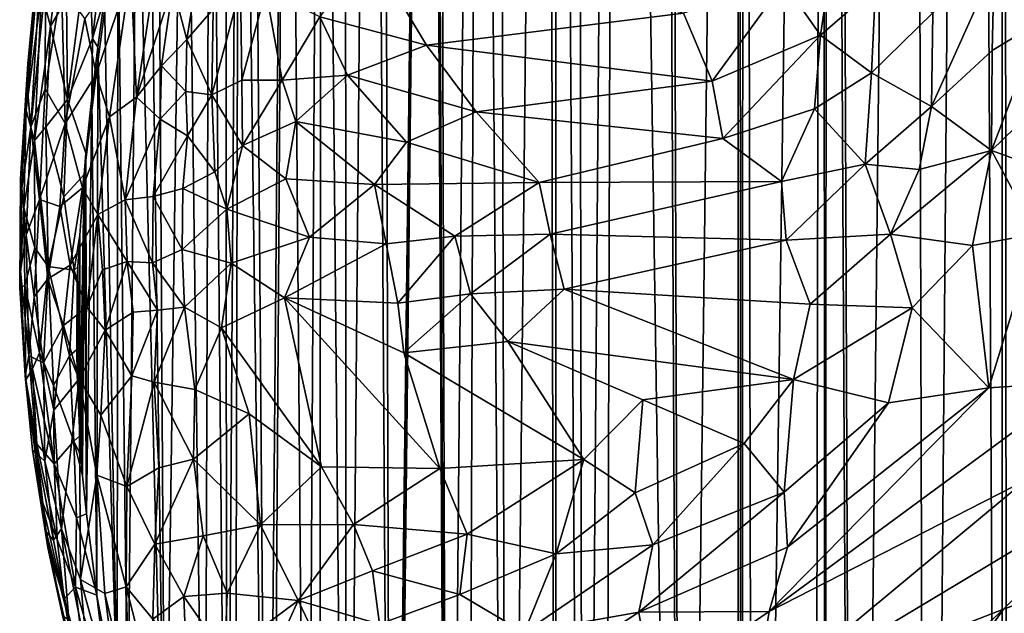
# Model space of a CAD drawing. Units: inches. Extents: x -3.5 to 3, y 0 to 15.
# Drawn here: x -2 to -1.7, y 3.6 to 3.8 of the extents above; entities that cross this region are included whole.
import ezdxf

# ---------------------------------------------------------------- set-up
doc = ezdxf.new("R2010")
doc.units = ezdxf.units.IN
doc.header["$MEASUREMENT"] = 0

msp = doc.modelspace()

# ---------------------------------------------------------------- linework, layer by layer
for points in [[(-1.63337, 4.79132, -0.2167), (-1.65784, 3.01296, -0.2167), (-1.65933, 4.73647, -0.2167)], [(-1.65933, 4.73647, -0.2167), (-1.65962, 3.01539, -0.2167), (-1.66835, 4.71656, -0.2167)], [(-1.65933, 4.73647, -0.2167), (-1.65784, 3.01296, -0.2167), (-1.65962, 3.01539, -0.2167)], [(-1.66835, 4.71656, -0.2167), (-1.68219, 3.04673, -0.2167), (-1.68679, 4.67523, -0.2167)], [(-1.66835, 4.71656, -0.2167), (-1.65962, 3.01539, -0.2167), (-1.68219, 3.04673, -0.2167)], [(-1.68679, 4.67523, -0.2167), (-1.70399, 3.07777, -0.2167), (-1.71008, 4.62122, -0.2167)], [(-1.68679, 4.67523, -0.2167), (-1.68219, 3.04673, -0.2167), (-1.70399, 3.07777, -0.2167)], [(-1.71008, 4.62122, -0.2167), (-1.70399, 3.07777, -0.2167), (-1.71213, 4.61639, -0.2167)], [(-1.71213, 4.61639, -0.2167), (-1.71275, 3.09032, -0.2167), (-1.71337, 4.61346, -0.2167)], [(-1.71213, 4.61639, -0.2167), (-1.70399, 3.07777, -0.2167), (-1.71275, 3.09032, -0.2167)], [(-1.71337, 4.61346, -0.2167), (-1.73434, 3.12236, -0.2167), (-1.73712, 4.55538, -0.2167)], [(-1.71337, 4.61346, -0.2167), (-1.71616, 3.09533, -0.2167), (-1.73434, 3.12236, -0.2167)], [(-1.71337, 4.61346, -0.2167), (-1.71275, 3.09032, -0.2167), (-1.71616, 3.09533, -0.2167)], [(-1.73712, 4.55538, -0.2167), (-1.73793, 3.12772, -0.2167), (-1.73866, 4.55156, -0.2167)], [(-1.73712, 4.55538, -0.2167), (-1.73434, 3.12236, -0.2167), (-1.73793, 3.12772, -0.2167)], [(-1.73866, 4.55156, -0.2167), (-1.75584, 3.15534, -0.2167), (-1.76026, 4.49525, -0.2167)], [(-1.73866, 4.55156, -0.2167), (-1.73902, 3.12939, -0.2167), (-1.75584, 3.15534, -0.2167)], [(-1.73866, 4.55156, -0.2167), (-1.73793, 3.12772, -0.2167), (-1.73902, 3.12939, -0.2167)], [(-1.76026, 4.49525, -0.2167), (-1.75584, 3.15534, -0.2167), (-1.76237, 4.48963, -0.2167)], [(-1.76237, 4.48963, -0.2167), (-1.75584, 3.15534, -0.2167), (-1.77537, 4.45391, -0.2167)], [(-1.77537, 4.45391, -0.2167), (-1.78538, 3.20228, -0.2167), (-1.78743, 4.41952, -0.2167)], [(-1.77537, 4.45391, -0.2167), (-1.77927, 3.19247, -0.2167), (-1.78538, 3.20228, -0.2167)], [(-1.77537, 4.45391, -0.2167), (-1.75584, 3.15534, -0.2167), (-1.77927, 3.19247, -0.2167)], [(-1.78743, 4.41952, -0.2167), (-1.78538, 3.20228, -0.2167), (-1.79367, 4.40134, -0.2167)], [(-1.79367, 4.40134, -0.2167), (-1.79377, 3.21656, -0.2167), (-1.7962, 4.39354, -0.2167)], [(-1.79367, 4.40134, -0.2167), (-1.78538, 3.20228, -0.2167), (-1.79377, 3.21656, -0.2167)], [(-1.7962, 4.39354, -0.2167), (-1.80842, 3.2419, -0.2167), (-1.81113, 4.34667, -0.2167)], [(-1.7962, 4.39354, -0.2167), (-1.79377, 3.21656, -0.2167), (-1.80842, 3.2419, -0.2167)], [(-1.81113, 4.34667, -0.2167), (-1.80842, 3.2419, -0.2167), (-1.81675, 4.32847, -0.2167)], [(-1.81675, 4.32847, -0.2167), (-1.82616, 3.27528, -0.2167), (-1.82934, 4.28469, -0.2167)], [(-1.81675, 4.32847, -0.2167), (-1.82026, 3.26401, -0.2167), (-1.82616, 3.27528, -0.2167)], [(-1.81675, 4.32847, -0.2167), (-1.80842, 3.2419, -0.2167), (-1.82026, 3.26401, -0.2167)], [(-1.82934, 4.28469, -0.2167), (-1.82616, 3.27528, -0.2167), (-1.83071, 4.2799, -0.2167)], [(-1.83071, 4.2799, -0.2167), (-1.82616, 3.27528, -0.2167), (-1.83164, 4.27629, -0.2167)], [(-1.83164, 4.27629, -0.2167), (-1.84322, 3.31033, -0.2167), (-1.84594, 4.21978, -0.2167)], [(-1.83164, 4.27629, -0.2167), (-1.84257, 3.30881, -0.2167), (-1.84322, 3.31033, -0.2167)], [(-1.83164, 4.27629, -0.2167), (-1.84231, 3.30827, -0.2167), (-1.84257, 3.30881, -0.2167)], [(-1.83164, 4.27629, -0.2167), (-1.82616, 3.27528, -0.2167), (-1.84231, 3.30827, -0.2167)], [(-1.84594, 4.21978, -0.2167), (-1.84322, 3.31033, -0.2167), (-1.84894, 4.20726, -0.2167)], [(-1.84894, 4.20726, -0.2167), (-1.8567, 3.34229, -0.2167), (-1.8572, 4.17252, -0.2167)], [(-1.84894, 4.20726, -0.2167), (-1.84322, 3.31033, -0.2167), (-1.8567, 3.34229, -0.2167)], [(-1.8572, 4.17252, -0.2167), (-1.8567, 3.34229, -0.2167), (-1.8642, 4.14162, -0.2167)], [(-1.8642, 4.14162, -0.2167), (-1.86856, 3.37295, -0.2167), (-1.87445, 4.09583, -0.2167)], [(-1.8642, 4.14162, -0.2167), (-1.86477, 3.36291, -0.2167), (-1.86856, 3.37295, -0.2167)], [(-1.8642, 4.14162, -0.2167), (-1.8567, 3.34229, -0.2167), (-1.86477, 3.36291, -0.2167)], [(-1.87445, 4.09583, -0.2167), (-1.8804, 3.40664, -0.2167), (-1.88537, 4.04436, -0.2167)], [(-1.87445, 4.09583, -0.2167), (-1.87905, 3.40269, -0.2167), (-1.8804, 3.40664, -0.2167)], [(-1.87445, 4.09583, -0.2167), (-1.86856, 3.37295, -0.2167), (-1.87905, 3.40269, -0.2167)], [(-1.88537, 4.04436, -0.2167), (-1.8804, 3.40664, -0.2167), (-1.88883, 4.02735, -0.2167)], [(-1.88883, 4.02735, -0.2167), (-1.89261, 3.44536, -0.2167), (-1.89306, 4.00496, -0.2167)], [(-1.88883, 4.02735, -0.2167), (-1.89027, 3.43778, -0.2167), (-1.89261, 3.44536, -0.2167)], [(-1.88883, 4.02735, -0.2167), (-1.8804, 3.40664, -0.2167), (-1.89027, 3.43778, -0.2167)], [(-1.89306, 4.00496, -0.2167), (-1.89261, 3.44536, -0.2167), (-1.8976, 3.97989, -0.2167)], [(-1.8976, 3.97989, -0.2167), (-1.8992, 3.46786, -0.2167), (-1.90536, 3.93489, -0.2167)], [(-1.8976, 3.97989, -0.2167), (-1.89261, 3.44536, -0.2167), (-1.8992, 3.46786, -0.2167)], [(-1.90536, 3.93489, -0.2167), (-1.91122, 3.5102, -0.2167), (-1.91343, 3.88763, -0.2167)], [(-1.90536, 3.93489, -0.2167), (-1.9112, 3.5101, -0.2167), (-1.91122, 3.5102, -0.2167)], [(-1.90536, 3.93489, -0.2167), (-1.91118, 3.51004, -0.2167), (-1.9112, 3.5101, -0.2167)], [(-1.90536, 3.93489, -0.2167), (-1.8992, 3.46786, -0.2167), (-1.91118, 3.51004, -0.2167)], [(-1.91343, 3.88763, -0.2167), (-1.91122, 3.5102, -0.2167), (-1.91618, 3.87075, -0.2167)], [(-1.91618, 3.87075, -0.2167), (-1.91122, 3.5102, -0.2167), (-1.91965, 3.84893, -0.2167)], [(-1.91965, 3.84893, -0.2167), (-1.92239, 3.55663, -0.2167), (-1.92541, 3.81179, -0.2167)], [(-1.91965, 3.84893, -0.2167), (-1.91122, 3.5102, -0.2167), (-1.92239, 3.55663, -0.2167)], [(-1.92703, 3.82125, -0.20344), (-1.93299, 3.77091, -0.20843), (-1.93423, 3.80112, -0.18163)], [(-1.92703, 3.82125, -0.20344), (-1.92541, 3.81179, -0.2167), (-1.92944, 3.78307, -0.2167), (-1.93299, 3.77091, -0.20843)], [(-1.94837, 3.7848, -0.0886), (-1.94059, 3.81638, -0.12669), (-1.94561, 3.77454, -0.12802)], [(-1.94059, 3.81638, -0.12669), (-1.94079, 3.7828, -0.15638), (-1.94561, 3.77454, -0.12802)], [(-1.92541, 3.81179, -0.2167), (-1.92556, 3.57182, -0.2167), (-1.92944, 3.78307, -0.2167)], [(-1.92541, 3.81179, -0.2167), (-1.92239, 3.55663, -0.2167), (-1.92556, 3.57182, -0.2167)], [(-1.94847, 3.79651, 0.00077), (-1.94815, 3.80825, -0.03264), (-1.95279, 3.7577, -0.014)], [(-1.94815, 3.80825, -0.03264), (-1.95251, 3.76322, -0.04334), (-1.95279, 3.7577, -0.014)], [(-1.94815, 3.80825, -0.03264), (-1.94988, 3.78517, -0.06161), (-1.95251, 3.76322, -0.04334)], [(-1.89864, 3.80879, 0.19188), (-1.9089, 3.78659, 0.18176), (-1.90467, 3.77054, 0.19128)], [(-1.89673, 3.77971, 0.19852), (-1.89864, 3.80879, 0.19188), (-1.90467, 3.77054, 0.19128)], [(-1.70882, 3.80778, 0.17573), (-1.72519, 3.78762, 0.17505), (-1.71417, 3.77192, 0.17201)], [(-1.69766, 3.78621, 0.17316), (-1.70882, 3.80778, 0.17573), (-1.71417, 3.77192, 0.17201)], [(-1.64607, 3.80769, 0.18587), (-1.66192, 3.79248, 0.17769), (-1.64777, 3.77621, 0.17645)], [(-1.93423, 3.80112, -0.18163), (-1.94052, 3.75256, -0.17926), (-1.94079, 3.7828, -0.15638)], [(-1.93423, 3.80112, -0.18163), (-1.93299, 3.77091, -0.20843), (-1.94052, 3.75256, -0.17926)], [(-1.85, 3.79807, 0.20225), (-1.86465, 3.77739, 0.20279), (-1.83259, 3.7689, 0.19547)], [(-1.75536, 3.77851, 0.17919), (-1.85, 3.79807, 0.20225), (-1.83259, 3.7689, 0.19547)], [(-1.94847, 3.79651, 0.00077), (-1.95279, 3.7577, -0.014), (-1.95161, 3.74423, 0.01969)], [(-1.94713, 3.78734, 0.02646), (-1.94847, 3.79651, 0.00077), (-1.95161, 3.74423, 0.01969)], [(-1.9198, 3.75326, 0.16772), (-1.91355, 3.79491, 0.16911), (-1.92152, 3.79134, 0.14951)], [(-1.9089, 3.78659, 0.18176), (-1.91355, 3.79491, 0.16911), (-1.9198, 3.75326, 0.16772)], [(-1.66192, 3.79248, 0.17769), (-1.68037, 3.77859, 0.1724), (-1.68078, 3.75044, 0.16634)], [(-1.66192, 3.79248, 0.17769), (-1.68078, 3.75044, 0.16634), (-1.66254, 3.76731, 0.17163)], [(-1.66192, 3.79248, 0.17769), (-1.66254, 3.76731, 0.17163), (-1.64777, 3.77621, 0.17645)], [(-1.9279, 3.74731, 0.14762), (-1.92152, 3.79134, 0.14951), (-1.93196, 3.76005, 0.12859)], [(-1.92152, 3.79134, 0.14951), (-1.92843, 3.7866, 0.12843), (-1.93196, 3.76005, 0.12859)], [(-1.9198, 3.75326, 0.16772), (-1.92152, 3.79134, 0.14951), (-1.9279, 3.74731, 0.14762)], [(-1.94728, 3.75575, 0.05076), (-1.94713, 3.78734, 0.02646), (-1.95161, 3.74423, 0.01969)], [(-1.94231, 3.78664, 0.06301), (-1.94713, 3.78734, 0.02646), (-1.94728, 3.75575, 0.05076)], [(-1.94231, 3.78664, 0.06301), (-1.94728, 3.75575, 0.05076), (-1.94127, 3.74533, 0.09302)], [(-1.94127, 3.74533, 0.09302), (-1.93531, 3.77687, 0.10605), (-1.94231, 3.78664, 0.06301)], [(-1.92843, 3.7866, 0.12843), (-1.93531, 3.77687, 0.10605), (-1.93196, 3.76005, 0.12859)], [(-1.91231, 3.7627, 0.18027), (-1.9089, 3.78659, 0.18176), (-1.9198, 3.75326, 0.16772)], [(-1.90467, 3.77054, 0.19128), (-1.9089, 3.78659, 0.18176), (-1.91231, 3.7627, 0.18027)], [(-1.88856, 3.78617, 0.20335), (-1.89714, 3.75393, 0.19654), (-1.88815, 3.75834, 0.20004)], [(-1.88856, 3.78617, 0.20335), (-1.89673, 3.77971, 0.19852), (-1.89714, 3.75393, 0.19654)], [(-1.8809, 3.78544, 0.20493), (-1.88856, 3.78617, 0.20335), (-1.88815, 3.75834, 0.20004)], [(-1.72519, 3.78762, 0.17505), (-1.75536, 3.77851, 0.17919), (-1.74677, 3.75808, 0.17493)], [(-1.72519, 3.78762, 0.17505), (-1.74677, 3.75808, 0.17493), (-1.71417, 3.77192, 0.17201)], [(-1.69766, 3.78621, 0.17316), (-1.71417, 3.77192, 0.17201), (-1.69878, 3.76054, 0.1692)], [(-1.68037, 3.77859, 0.1724), (-1.69766, 3.78621, 0.17316), (-1.69878, 3.76054, 0.1692)], [(-1.94988, 3.78517, -0.06161), (-1.94837, 3.7848, -0.0886), (-1.95301, 3.74933, -0.0643)], [(-1.95251, 3.76322, -0.04334), (-1.94988, 3.78517, -0.06161), (-1.95301, 3.74933, -0.0643)], [(-1.94837, 3.7848, -0.0886), (-1.95045, 3.74017, -0.1103), (-1.95301, 3.74933, -0.0643)], [(-1.94837, 3.7848, -0.0886), (-1.94561, 3.77454, -0.12802), (-1.95045, 3.74017, -0.1103)], [(-1.8809, 3.78544, 0.20493), (-1.88815, 3.75834, 0.20004), (-1.87598, 3.75836, 0.20054)], [(-1.86465, 3.77739, 0.20279), (-1.8809, 3.78544, 0.20493), (-1.87598, 3.75836, 0.20054)], [(-1.94561, 3.77454, -0.12802), (-1.94079, 3.7828, -0.15638), (-1.94052, 3.75256, -0.17926)], [(-1.93299, 3.77091, -0.20843), (-1.92944, 3.78307, -0.2167), (-1.93144, 3.76832, -0.2167)], [(-1.92944, 3.78307, -0.2167), (-1.92556, 3.57182, -0.2167), (-1.93144, 3.76832, -0.2167)], [(-1.89714, 3.75393, 0.19654), (-1.89673, 3.77971, 0.19852), (-1.90467, 3.77054, 0.19128)], [(-1.86465, 3.77739, 0.20279), (-1.87598, 3.75836, 0.20054), (-1.85637, 3.75989, 0.19838)], [(-1.83259, 3.7689, 0.19547), (-1.86465, 3.77739, 0.20279), (-1.85637, 3.75989, 0.19838)], [(-1.75536, 3.77851, 0.17919), (-1.83259, 3.7689, 0.19547), (-1.74677, 3.75808, 0.17493)], [(-1.68037, 3.77859, 0.1724), (-1.69878, 3.76054, 0.1692), (-1.68078, 3.75044, 0.16634)], [(-1.94561, 3.77454, -0.12802), (-1.94703, 3.74434, -0.1389), (-1.95045, 3.74017, -0.1103)], [(-1.94561, 3.77454, -0.12802), (-1.94052, 3.75256, -0.17926), (-1.94703, 3.74434, -0.1389)], [(-1.93196, 3.76005, 0.12859), (-1.93531, 3.77687, 0.10605), (-1.94127, 3.74533, 0.09302)], [(-1.64777, 3.77621, 0.17645), (-1.66254, 3.76731, 0.17163), (-1.66279, 3.7372, 0.16262)], [(-1.64777, 3.77621, 0.17645), (-1.66279, 3.7372, 0.16262), (-1.6414, 3.75794, 0.17153)], [(-1.71417, 3.77192, 0.17201), (-1.74677, 3.75808, 0.17493), (-1.74352, 3.74082, 0.17114)], [(-1.71417, 3.77192, 0.17201), (-1.74352, 3.74082, 0.17114), (-1.71591, 3.74971, 0.16856)], [(-1.69878, 3.76054, 0.1692), (-1.71417, 3.77192, 0.17201), (-1.71591, 3.74971, 0.16856)], [(-1.93299, 3.77091, -0.20843), (-1.93324, 3.7532, -0.2167), (-1.93498, 3.73639, -0.2167), (-1.94052, 3.75256, -0.17926)], [(-1.93299, 3.77091, -0.20843), (-1.93144, 3.76832, -0.2167), (-1.93324, 3.7532, -0.2167)], [(-1.93144, 3.76832, -0.2167), (-1.93173, 3.60355, -0.2167), (-1.93324, 3.7532, -0.2167)], [(-1.93144, 3.76832, -0.2167), (-1.93171, 3.60345, -0.2167), (-1.93173, 3.60355, -0.2167)], [(-1.93144, 3.76832, -0.2167), (-1.93168, 3.60328, -0.2167), (-1.93171, 3.60345, -0.2167)], [(-1.93144, 3.76832, -0.2167), (-1.92556, 3.57182, -0.2167), (-1.93168, 3.60328, -0.2167)], [(-1.90501, 3.75495, 0.19087), (-1.90467, 3.77054, 0.19128), (-1.91231, 3.7627, 0.18027)], [(-1.89714, 3.75393, 0.19654), (-1.90467, 3.77054, 0.19128), (-1.90501, 3.75495, 0.19087)], [(-1.85637, 3.75989, 0.19838), (-1.81769, 3.74886, 0.18857), (-1.83259, 3.7689, 0.19547)], [(-1.74677, 3.75808, 0.17493), (-1.83259, 3.7689, 0.19547), (-1.81769, 3.74886, 0.18857)], [(-1.66254, 3.76731, 0.17163), (-1.68078, 3.75044, 0.16634), (-1.66279, 3.7372, 0.16262)], [(-1.95279, 3.7577, -0.014), (-1.95251, 3.76322, -0.04334), (-1.95467, 3.72863, -0.03724)], [(-1.95251, 3.76322, -0.04334), (-1.95301, 3.74933, -0.0643), (-1.95467, 3.72863, -0.03724)], [(-1.91231, 3.7627, 0.18027), (-1.9198, 3.75326, 0.16772), (-1.91267, 3.74661, 0.18145)], [(-1.90501, 3.75495, 0.19087), (-1.91231, 3.7627, 0.18027), (-1.91267, 3.74661, 0.18145)], [(-1.93604, 3.72594, 0.12286), (-1.93196, 3.76005, 0.12859), (-1.94127, 3.74533, 0.09302)], [(-1.9279, 3.74731, 0.14762), (-1.93196, 3.76005, 0.12859), (-1.93604, 3.72594, 0.12286)], [(-1.87188, 3.74594, 0.19679), (-1.85637, 3.75989, 0.19838), (-1.87598, 3.75836, 0.20054)], [(-1.87188, 3.74594, 0.19679), (-1.8386, 3.7397, 0.19007), (-1.85637, 3.75989, 0.19838)], [(-1.81769, 3.74886, 0.18857), (-1.85637, 3.75989, 0.19838), (-1.8386, 3.7397, 0.19007)], [(-1.71591, 3.74971, 0.16856), (-1.70076, 3.73313, 0.16295), (-1.69878, 3.76054, 0.1692)], [(-1.69878, 3.76054, 0.1692), (-1.70076, 3.73313, 0.16295), (-1.68078, 3.75044, 0.16634)], [(-1.95279, 3.7577, -0.014), (-1.95467, 3.72863, -0.03724), (-1.95427, 3.72589, -0.01014)], [(-1.95161, 3.74423, 0.01969), (-1.95279, 3.7577, -0.014), (-1.95427, 3.72589, -0.01014)], [(-1.89714, 3.75393, 0.19654), (-1.88796, 3.7387, 0.19425), (-1.88815, 3.75834, 0.20004)], [(-1.87598, 3.75836, 0.20054), (-1.88815, 3.75834, 0.20004), (-1.88796, 3.7387, 0.19425)], [(-1.87598, 3.75836, 0.20054), (-1.88796, 3.7387, 0.19425), (-1.87188, 3.74594, 0.19679)], [(-1.81769, 3.74886, 0.18857), (-1.74352, 3.74082, 0.17114), (-1.74677, 3.75808, 0.17493)], [(-1.6414, 3.75794, 0.17153), (-1.66279, 3.7372, 0.16262), (-1.63376, 3.72662, 0.16009)], [(-1.94728, 3.75575, 0.05076), (-1.95161, 3.74423, 0.01969), (-1.94893, 3.7225, 0.05357)], [(-1.94127, 3.74533, 0.09302), (-1.94728, 3.75575, 0.05076), (-1.94893, 3.7225, 0.05357)], [(-1.90442, 3.74162, 0.1895), (-1.90501, 3.75495, 0.19087), (-1.91267, 3.74661, 0.18145)], [(-1.90501, 3.75495, 0.19087), (-1.90442, 3.74162, 0.1895), (-1.89714, 3.75393, 0.19654)], [(-1.89714, 3.75393, 0.19654), (-1.90442, 3.74162, 0.1895), (-1.89623, 3.73076, 0.18948)], [(-1.89714, 3.75393, 0.19654), (-1.89623, 3.73076, 0.18948), (-1.88796, 3.7387, 0.19425)], [(-1.94052, 3.75256, -0.17926), (-1.94165, 3.72322, -0.18665), (-1.94703, 3.74434, -0.1389)], [(-1.94052, 3.75256, -0.17926), (-1.93498, 3.73639, -0.2167), (-1.93553, 3.72994, -0.2167), (-1.94165, 3.72322, -0.18665)], [(-1.93324, 3.7532, -0.2167), (-1.93482, 3.62788, -0.2167), (-1.93498, 3.73639, -0.2167)], [(-1.93324, 3.7532, -0.2167), (-1.93173, 3.60355, -0.2167), (-1.93482, 3.62788, -0.2167)], [(-1.9198, 3.75326, 0.16772), (-1.9279, 3.74731, 0.14762), (-1.92323, 3.72233, 0.16288)], [(-1.91267, 3.74661, 0.18145), (-1.9198, 3.75326, 0.16772), (-1.92323, 3.72233, 0.16288)], [(-1.95301, 3.74933, -0.0643), (-1.95371, 3.71995, -0.07769), (-1.95467, 3.72863, -0.03724)], [(-1.95301, 3.74933, -0.0643), (-1.95045, 3.74017, -0.1103), (-1.95371, 3.71995, -0.07769)], [(-1.81769, 3.74886, 0.18857), (-1.8386, 3.7397, 0.19007), (-1.79875, 3.72756, 0.17884)], [(-1.79875, 3.72756, 0.17884), (-1.74352, 3.74082, 0.17114), (-1.81769, 3.74886, 0.18857)], [(-1.74352, 3.74082, 0.17114), (-1.72586, 3.72792, 0.16449), (-1.71591, 3.74971, 0.16856)], [(-1.70076, 3.73313, 0.16295), (-1.71591, 3.74971, 0.16856), (-1.72586, 3.72792, 0.16449)], [(-1.68078, 3.75044, 0.16634), (-1.70076, 3.73313, 0.16295), (-1.68448, 3.73149, 0.16106)], [(-1.66279, 3.7372, 0.16262), (-1.68078, 3.75044, 0.16634), (-1.68448, 3.73149, 0.16106)], [(-1.94127, 3.74533, 0.09302), (-1.94893, 3.7225, 0.05357), (-1.94285, 3.72032, 0.0918)], [(-1.93604, 3.72594, 0.12286), (-1.94127, 3.74533, 0.09302), (-1.94285, 3.72032, 0.0918)], [(-1.9279, 3.74731, 0.14762), (-1.93604, 3.72594, 0.12286), (-1.93138, 3.71797, 0.14088)], [(-1.92323, 3.72233, 0.16288), (-1.9279, 3.74731, 0.14762), (-1.93138, 3.71797, 0.14088)], [(-1.91267, 3.74661, 0.18145), (-1.92323, 3.72233, 0.16288), (-1.9148, 3.72339, 0.17518)], [(-1.90442, 3.74162, 0.1895), (-1.91267, 3.74661, 0.18145), (-1.9148, 3.72339, 0.17518)], [(-1.87188, 3.74594, 0.19679), (-1.88796, 3.7387, 0.19425), (-1.87487, 3.72864, 0.19025)], [(-1.87188, 3.74594, 0.19679), (-1.87487, 3.72864, 0.19025), (-1.84821, 3.72695, 0.18686)], [(-1.8386, 3.7397, 0.19007), (-1.87188, 3.74594, 0.19679), (-1.84821, 3.72695, 0.18686)], [(-1.95161, 3.74423, 0.01969), (-1.95427, 3.72589, -0.01014), (-1.95299, 3.71171, 0.01696)], [(-1.94893, 3.7225, 0.05357), (-1.95161, 3.74423, 0.01969), (-1.95299, 3.71171, 0.01696)], [(-1.95045, 3.74017, -0.1103), (-1.94703, 3.74434, -0.1389), (-1.94632, 3.70226, -0.16061)], [(-1.94703, 3.74434, -0.1389), (-1.94165, 3.72322, -0.18665), (-1.94632, 3.70226, -0.16061)], [(-1.95045, 3.74017, -0.1103), (-1.95039, 3.70788, -0.12151), (-1.95371, 3.71995, -0.07769)], [(-1.95045, 3.74017, -0.1103), (-1.94632, 3.70226, -0.16061), (-1.95039, 3.70788, -0.12151)], [(-1.9148, 3.72339, 0.17518), (-1.90591, 3.72572, 0.18327), (-1.90442, 3.74162, 0.1895)], [(-1.90442, 3.74162, 0.1895), (-1.90591, 3.72572, 0.18327), (-1.89623, 3.73076, 0.18948)], [(-1.88796, 3.7387, 0.19425), (-1.89623, 3.73076, 0.18948), (-1.8926, 3.71959, 0.18513)], [(-1.87487, 3.72864, 0.19025), (-1.88796, 3.7387, 0.19425), (-1.8926, 3.71959, 0.18513)], [(-1.84821, 3.72695, 0.18686), (-1.79875, 3.72756, 0.17884), (-1.8386, 3.7397, 0.19007)], [(-1.74352, 3.74082, 0.17114), (-1.79875, 3.72756, 0.17884), (-1.72586, 3.72792, 0.16449)], [(-1.93498, 3.73639, -0.2167), (-1.93482, 3.62788, -0.2167), (-1.93553, 3.72994, -0.2167)], [(-1.66279, 3.7372, 0.16262), (-1.68448, 3.73149, 0.16106), (-1.69307, 3.71201, 0.1547)], [(-1.66279, 3.7372, 0.16262), (-1.69307, 3.71201, 0.1547), (-1.66842, 3.70865, 0.15171)], [(-1.66279, 3.7372, 0.16262), (-1.66842, 3.70865, 0.15171), (-1.64929, 3.71215, 0.15297)], [(-1.64929, 3.71215, 0.15297), (-1.63376, 3.72662, 0.16009), (-1.66279, 3.7372, 0.16262)], [(-1.70076, 3.73313, 0.16295), (-1.72586, 3.72792, 0.16449), (-1.72446, 3.71026, 0.15819)], [(-1.70076, 3.73313, 0.16295), (-1.72446, 3.71026, 0.15819), (-1.69307, 3.71201, 0.1547)], [(-1.68448, 3.73149, 0.16106), (-1.70076, 3.73313, 0.16295), (-1.69307, 3.71201, 0.1547)], [(-1.94165, 3.72322, -0.18665), (-1.93553, 3.72994, -0.2167), (-1.93684, 3.71171, -0.2167), (-1.93853, 3.70124, -0.21166)], [(-1.93553, 3.72994, -0.2167), (-1.93683, 3.6514, -0.2167), (-1.93684, 3.71171, -0.2167)], [(-1.93553, 3.72994, -0.2167), (-1.93644, 3.64523, -0.2167), (-1.93683, 3.6514, -0.2167)], [(-1.93553, 3.72994, -0.2167), (-1.93605, 3.63934, -0.2167), (-1.93644, 3.64523, -0.2167)], [(-1.93553, 3.72994, -0.2167), (-1.93482, 3.62788, -0.2167), (-1.93605, 3.63934, -0.2167)], [(-1.90591, 3.72572, 0.18327), (-1.8926, 3.71959, 0.18513), (-1.89623, 3.73076, 0.18948)], [(-1.95427, 3.72589, -0.01014), (-1.95467, 3.72863, -0.03724), (-1.95491, 3.69597, -0.04047)], [(-1.95467, 3.72863, -0.03724), (-1.95371, 3.71995, -0.07769), (-1.95491, 3.69597, -0.04047)], [(-1.87487, 3.72864, 0.19025), (-1.8926, 3.71959, 0.18513), (-1.86775, 3.71117, 0.18074)], [(-1.84821, 3.72695, 0.18686), (-1.87487, 3.72864, 0.19025), (-1.86775, 3.71117, 0.18074)], [(-1.86775, 3.71117, 0.18074), (-1.84471, 3.70914, 0.17761), (-1.84821, 3.72695, 0.18686)], [(-1.79875, 3.72756, 0.17884), (-1.84821, 3.72695, 0.18686), (-1.82409, 3.71142, 0.17617)], [(-1.84821, 3.72695, 0.18686), (-1.84471, 3.70914, 0.17761), (-1.82409, 3.71142, 0.17617)], [(-1.82409, 3.71142, 0.17617), (-1.79544, 3.71205, 0.17208), (-1.79875, 3.72756, 0.17884)], [(-1.72586, 3.72792, 0.16449), (-1.79875, 3.72756, 0.17884), (-1.79544, 3.71205, 0.17208)], [(-1.72586, 3.72792, 0.16449), (-1.79544, 3.71205, 0.17208), (-1.72446, 3.71026, 0.15819)], [(-1.95427, 3.72589, -0.01014), (-1.95491, 3.69597, -0.04047), (-1.95464, 3.70097, -0.0138)], [(-1.95427, 3.72589, -0.01014), (-1.95464, 3.70097, -0.0138), (-1.95299, 3.71171, 0.01696)], [(-1.9397, 3.70271, 0.10791), (-1.93604, 3.72594, 0.12286), (-1.94285, 3.72032, 0.0918)], [(-1.93604, 3.72594, 0.12286), (-1.9397, 3.70271, 0.10791), (-1.93138, 3.71797, 0.14088)], [(-1.9148, 3.72339, 0.17518), (-1.90608, 3.70747, 0.1738), (-1.90591, 3.72572, 0.18327)], [(-1.8926, 3.71959, 0.18513), (-1.90591, 3.72572, 0.18327), (-1.90608, 3.70747, 0.1738)], [(-1.94893, 3.7225, 0.05357), (-1.95299, 3.71171, 0.01696), (-1.95053, 3.69318, 0.0401)], [(-1.94644, 3.69863, 0.07077), (-1.94893, 3.7225, 0.05357), (-1.95053, 3.69318, 0.0401)], [(-1.94285, 3.72032, 0.0918), (-1.94893, 3.7225, 0.05357), (-1.94644, 3.69863, 0.07077)], [(-1.94165, 3.72322, -0.18665), (-1.93853, 3.70124, -0.21166), (-1.94632, 3.70226, -0.16061)], [(-1.92256, 3.70386, 0.15656), (-1.92323, 3.72233, 0.16288), (-1.93138, 3.71797, 0.14088)], [(-1.91498, 3.70344, 0.16551), (-1.9148, 3.72339, 0.17518), (-1.92323, 3.72233, 0.16288)], [(-1.91498, 3.70344, 0.16551), (-1.92323, 3.72233, 0.16288), (-1.92256, 3.70386, 0.15656)], [(-1.9148, 3.72339, 0.17518), (-1.91498, 3.70344, 0.16551), (-1.90608, 3.70747, 0.1738)], [(-1.95491, 3.69597, -0.04047), (-1.95371, 3.71995, -0.07769), (-1.95335, 3.69661, -0.08339)], [(-1.95371, 3.71995, -0.07769), (-1.95039, 3.70788, -0.12151), (-1.95335, 3.69661, -0.08339)], [(-1.94285, 3.72032, 0.0918), (-1.94644, 3.69863, 0.07077), (-1.9397, 3.70271, 0.10791)], [(-1.8926, 3.71959, 0.18513), (-1.90608, 3.70747, 0.1738), (-1.89132, 3.70335, 0.1754)], [(-1.86775, 3.71117, 0.18074), (-1.8926, 3.71959, 0.18513), (-1.89132, 3.70335, 0.1754)], [(-1.93138, 3.71797, 0.14088), (-1.9397, 3.70271, 0.10791), (-1.93476, 3.69007, 0.12307)], [(-1.93138, 3.71797, 0.14088), (-1.93476, 3.69007, 0.12307), (-1.93004, 3.70129, 0.14036)], [(-1.92256, 3.70386, 0.15656), (-1.93138, 3.71797, 0.14088), (-1.93004, 3.70129, 0.14036)], [(-1.79544, 3.71205, 0.17208), (-1.82409, 3.71142, 0.17617), (-1.81934, 3.6941, 0.16563)], [(-1.79544, 3.71205, 0.17208), (-1.81934, 3.6941, 0.16563), (-1.79124, 3.69548, 0.1628)], [(-1.79124, 3.69548, 0.1628), (-1.72446, 3.71026, 0.15819), (-1.79544, 3.71205, 0.17208)], [(-1.64929, 3.71215, 0.15297), (-1.66842, 3.70865, 0.15171), (-1.66353, 3.66578, 0.13054)], [(-1.63572, 3.66758, 0.13166), (-1.64929, 3.71215, 0.15297), (-1.66353, 3.66578, 0.13054)], [(-1.95299, 3.71171, 0.01696), (-1.95464, 3.70097, -0.0138), (-1.95213, 3.67549, 0.01573)], [(-1.95053, 3.69318, 0.0401), (-1.95299, 3.71171, 0.01696), (-1.95213, 3.67549, 0.01573)], [(-1.93684, 3.71171, -0.2167), (-1.93744, 3.70219, -0.2167), (-1.93853, 3.70124, -0.21166)], [(-1.93684, 3.71171, -0.2167), (-1.93683, 3.6514, -0.2167), (-1.93744, 3.70219, -0.2167)], [(-1.86775, 3.71117, 0.18074), (-1.89132, 3.70335, 0.1754), (-1.87529, 3.6929, 0.16862)], [(-1.84471, 3.70914, 0.17761), (-1.86775, 3.71117, 0.18074), (-1.87529, 3.6929, 0.16862)], [(-1.84471, 3.70914, 0.17761), (-1.87529, 3.6929, 0.16862), (-1.84118, 3.69123, 0.16584)], [(-1.82409, 3.71142, 0.17617), (-1.84471, 3.70914, 0.17761), (-1.84118, 3.69123, 0.16584)], [(-1.82409, 3.71142, 0.17617), (-1.84118, 3.69123, 0.16584), (-1.81934, 3.6941, 0.16563)], [(-1.79124, 3.69548, 0.1628), (-1.71725, 3.691, 0.14819), (-1.72446, 3.71026, 0.15819)], [(-1.69307, 3.71201, 0.1547), (-1.72446, 3.71026, 0.15819), (-1.71725, 3.691, 0.14819)], [(-1.71725, 3.691, 0.14819), (-1.68655, 3.68991, 0.1441), (-1.69307, 3.71201, 0.1547)], [(-1.66842, 3.70865, 0.15171), (-1.69307, 3.71201, 0.1547), (-1.68655, 3.68991, 0.1441)], [(-1.95335, 3.69661, -0.08339), (-1.95039, 3.70788, -0.12151), (-1.94895, 3.67633, -0.13065)], [(-1.95039, 3.70788, -0.12151), (-1.94632, 3.70226, -0.16061), (-1.94895, 3.67633, -0.13065)], [(-1.90608, 3.70747, 0.1738), (-1.91498, 3.70344, 0.16551), (-1.90539, 3.69012, 0.16127)], [(-1.90608, 3.70747, 0.1738), (-1.90539, 3.69012, 0.16127), (-1.89132, 3.70335, 0.1754)], [(-1.66842, 3.70865, 0.15171), (-1.68655, 3.68991, 0.1441), (-1.66353, 3.66578, 0.13054)], [(-1.92256, 3.70386, 0.15656), (-1.93004, 3.70129, 0.14036), (-1.92922, 3.68318, 0.13257)], [(-1.92256, 3.70386, 0.15656), (-1.92922, 3.68318, 0.13257), (-1.92082, 3.68856, 0.14989)], [(-1.92256, 3.70386, 0.15656), (-1.92082, 3.68856, 0.14989), (-1.91346, 3.6892, 0.15637)], [(-1.92256, 3.70386, 0.15656), (-1.91346, 3.6892, 0.15637), (-1.91498, 3.70344, 0.16551)], [(-1.91498, 3.70344, 0.16551), (-1.91346, 3.6892, 0.15637), (-1.90539, 3.69012, 0.16127)], [(-1.90539, 3.69012, 0.16127), (-1.89424, 3.6839, 0.15961), (-1.89132, 3.70335, 0.1754)], [(-1.89132, 3.70335, 0.1754), (-1.89424, 3.6839, 0.15961), (-1.87529, 3.6929, 0.16862)], [(-1.95464, 3.70097, -0.0138), (-1.95491, 3.69597, -0.04047), (-1.95326, 3.66938, -0.01596)], [(-1.95464, 3.70097, -0.0138), (-1.95326, 3.66938, -0.01596), (-1.95213, 3.67549, 0.01573)], [(-1.94895, 3.67633, -0.13065), (-1.94632, 3.70226, -0.16061), (-1.94473, 3.66647, -0.16552)], [(-1.9397, 3.70271, 0.10791), (-1.94644, 3.69863, 0.07077), (-1.9417, 3.68459, 0.09271)], [(-1.94632, 3.70226, -0.16061), (-1.93853, 3.70124, -0.21166), (-1.93998, 3.67542, -0.2047)], [(-1.94632, 3.70226, -0.16061), (-1.93998, 3.67542, -0.2047), (-1.94473, 3.66647, -0.16552)], [(-1.93476, 3.69007, 0.12307), (-1.9397, 3.70271, 0.10791), (-1.9417, 3.68459, 0.09271)], [(-1.93853, 3.70124, -0.21166), (-1.93762, 3.69817, -0.2167), (-1.93775, 3.67733, -0.2167), (-1.93998, 3.67542, -0.2047)], [(-1.93853, 3.70124, -0.21166), (-1.93744, 3.70219, -0.2167), (-1.93762, 3.69817, -0.2167)], [(-1.93744, 3.70219, -0.2167), (-1.93683, 3.6514, -0.2167), (-1.93762, 3.69817, -0.2167)], [(-1.93004, 3.70129, 0.14036), (-1.93476, 3.69007, 0.12307), (-1.92922, 3.68318, 0.13257)], [(-1.94773, 3.67337, 0.05223), (-1.94644, 3.69863, 0.07077), (-1.95053, 3.69318, 0.0401)], [(-1.94644, 3.69863, 0.07077), (-1.94773, 3.67337, 0.05223), (-1.9417, 3.68459, 0.09271)], [(-1.93762, 3.69817, -0.2167), (-1.93767, 3.66987, -0.2167), (-1.93775, 3.67733, -0.2167)], [(-1.93762, 3.69817, -0.2167), (-1.93683, 3.6514, -0.2167), (-1.93767, 3.66987, -0.2167)], [(-1.95491, 3.69597, -0.04047), (-1.95335, 3.69661, -0.08339), (-1.9531, 3.66826, -0.05603)], [(-1.95491, 3.69597, -0.04047), (-1.9531, 3.66826, -0.05603), (-1.95326, 3.66938, -0.01596)], [(-1.95335, 3.69661, -0.08339), (-1.95101, 3.67156, -0.10119), (-1.9531, 3.66826, -0.05603)], [(-1.95335, 3.69661, -0.08339), (-1.94895, 3.67633, -0.13065), (-1.95101, 3.67156, -0.10119)], [(-1.79124, 3.69548, 0.1628), (-1.81934, 3.6941, 0.16563), (-1.8082, 3.67979, 0.15481)], [(-1.8082, 3.67979, 0.15481), (-1.72232, 3.66832, 0.13596), (-1.79124, 3.69548, 0.1628)], [(-1.71725, 3.691, 0.14819), (-1.79124, 3.69548, 0.1628), (-1.72232, 3.66832, 0.13596)], [(-1.95053, 3.69318, 0.0401), (-1.95213, 3.67549, 0.01573), (-1.94773, 3.67337, 0.05223)], [(-1.89424, 3.6839, 0.15961), (-1.86421, 3.64209, 0.1251), (-1.87529, 3.6929, 0.16862)], [(-1.83944, 3.67634, 0.1545), (-1.87529, 3.6929, 0.16862), (-1.82855, 3.64152, 0.12592)], [(-1.87529, 3.6929, 0.16862), (-1.86421, 3.64209, 0.1251), (-1.82855, 3.64152, 0.12592)], [(-1.84118, 3.69123, 0.16584), (-1.87529, 3.6929, 0.16862), (-1.83944, 3.67634, 0.1545)], [(-1.81934, 3.6941, 0.16563), (-1.84118, 3.69123, 0.16584), (-1.83944, 3.67634, 0.1545)], [(-1.81934, 3.6941, 0.16563), (-1.83944, 3.67634, 0.1545), (-1.8082, 3.67979, 0.15481)], [(-1.93476, 3.69007, 0.12307), (-1.9417, 3.68459, 0.09271), (-1.93699, 3.66851, 0.10083)], [(-1.93476, 3.69007, 0.12307), (-1.93699, 3.66851, 0.10083), (-1.92922, 3.68318, 0.13257)], [(-1.92121, 3.66943, 0.13187), (-1.92082, 3.68856, 0.14989), (-1.92922, 3.68318, 0.13257)], [(-1.91346, 3.6892, 0.15637), (-1.92121, 3.66943, 0.13187), (-1.9145, 3.66749, 0.13633)], [(-1.91346, 3.6892, 0.15637), (-1.92082, 3.68856, 0.14989), (-1.92121, 3.66943, 0.13187)], [(-1.90539, 3.69012, 0.16127), (-1.9145, 3.66749, 0.13633), (-1.90226, 3.66532, 0.14045)], [(-1.90539, 3.69012, 0.16127), (-1.91346, 3.6892, 0.15637), (-1.9145, 3.66749, 0.13633)], [(-1.89424, 3.6839, 0.15961), (-1.90539, 3.69012, 0.16127), (-1.90226, 3.66532, 0.14045)], [(-1.68655, 3.68991, 0.1441), (-1.71725, 3.691, 0.14819), (-1.72232, 3.66832, 0.13596)], [(-1.68655, 3.68991, 0.1441), (-1.72232, 3.66832, 0.13596), (-1.69372, 3.66131, 0.12949)], [(-1.66353, 3.66578, 0.13054), (-1.68655, 3.68991, 0.1441), (-1.69372, 3.66131, 0.12949)], [(-1.9417, 3.68459, 0.09271), (-1.94773, 3.67337, 0.05223), (-1.94461, 3.65906, 0.06025)], [(-1.9417, 3.68459, 0.09271), (-1.94461, 3.65906, 0.06025), (-1.93699, 3.66851, 0.10083)], [(-1.93052, 3.65756, 0.10582), (-1.92922, 3.68318, 0.13257), (-1.93699, 3.66851, 0.10083)], [(-1.93052, 3.65756, 0.10582), (-1.92121, 3.66943, 0.13187), (-1.92922, 3.68318, 0.13257)], [(-1.89424, 3.6839, 0.15961), (-1.90226, 3.66532, 0.14045), (-1.88593, 3.65795, 0.13694)], [(-1.89424, 3.6839, 0.15961), (-1.88593, 3.65795, 0.13694), (-1.86421, 3.64209, 0.1251)], [(-1.83944, 3.67634, 0.1545), (-1.78534, 3.64426, 0.12619), (-1.8082, 3.67979, 0.15481)], [(-1.76761, 3.66223, 0.13764), (-1.8082, 3.67979, 0.15481), (-1.78534, 3.64426, 0.12619)], [(-1.72232, 3.66832, 0.13596), (-1.8082, 3.67979, 0.15481), (-1.76761, 3.66223, 0.13764)], [(-1.93998, 3.67542, -0.2047), (-1.93775, 3.67733, -0.2167), (-1.93767, 3.66987, -0.2167)], [(-1.95213, 3.67549, 0.01573), (-1.95326, 3.66938, -0.01596), (-1.9497, 3.64583, 0.00719)], [(-1.94773, 3.67337, 0.05223), (-1.95213, 3.67549, 0.01573), (-1.94738, 3.64379, 0.02835)], [(-1.95213, 3.67549, 0.01573), (-1.9497, 3.64583, 0.00719), (-1.94738, 3.64379, 0.02835)], [(-1.94895, 3.67633, -0.13065), (-1.94459, 3.64294, -0.14847), (-1.95101, 3.67156, -0.10119)], [(-1.94895, 3.67633, -0.13065), (-1.94473, 3.66647, -0.16552), (-1.94459, 3.64294, -0.14847)], [(-1.94473, 3.66647, -0.16552), (-1.93998, 3.67542, -0.2047), (-1.93862, 3.64981, -0.20583)], [(-1.93998, 3.67542, -0.2047), (-1.93767, 3.66987, -0.2167), (-1.93683, 3.6514, -0.2167), (-1.93862, 3.64981, -0.20583)], [(-1.78534, 3.64426, 0.12619), (-1.83944, 3.67634, 0.1545), (-1.82855, 3.64152, 0.12592)], [(-1.9531, 3.66826, -0.05603), (-1.95101, 3.67156, -0.10119), (-1.94975, 3.64885, -0.08763)], [(-1.95101, 3.67156, -0.10119), (-1.94459, 3.64294, -0.14847), (-1.94975, 3.64885, -0.08763)], [(-1.94738, 3.64379, 0.02835), (-1.94461, 3.65906, 0.06025), (-1.94773, 3.67337, 0.05223)], [(-1.9497, 3.64583, 0.00719), (-1.95326, 3.66938, -0.01596), (-1.95109, 3.64705, -0.02786)], [(-1.95326, 3.66938, -0.01596), (-1.9531, 3.66826, -0.05603), (-1.95109, 3.64705, -0.02786)], [(-1.95109, 3.64705, -0.02786), (-1.9531, 3.66826, -0.05603), (-1.9485, 3.6324, -0.06495)], [(-1.9531, 3.66826, -0.05603), (-1.94975, 3.64885, -0.08763), (-1.9485, 3.6324, -0.06495)], [(-1.94238, 3.62342, 0.03783), (-1.93699, 3.66851, 0.10083), (-1.94461, 3.65906, 0.06025)], [(-1.94238, 3.62342, 0.03783), (-1.93659, 3.60821, 0.04406), (-1.93699, 3.66851, 0.10083)], [(-1.93699, 3.66851, 0.10083), (-1.93659, 3.60821, 0.04406), (-1.93171, 3.6395, 0.08463)], [(-1.93052, 3.65756, 0.10582), (-1.93699, 3.66851, 0.10083), (-1.93171, 3.6395, 0.08463)], [(-1.9227, 3.63612, 0.09605), (-1.92121, 3.66943, 0.13187), (-1.93052, 3.65756, 0.10582)], [(-1.9145, 3.66749, 0.13633), (-1.92121, 3.66943, 0.13187), (-1.9227, 3.63612, 0.09605)], [(-1.72232, 3.66832, 0.13596), (-1.76761, 3.66223, 0.13764), (-1.73714, 3.64903, 0.12564)], [(-1.72232, 3.66832, 0.13596), (-1.73714, 3.64903, 0.12564), (-1.72503, 3.63442, 0.11651)], [(-1.69372, 3.66131, 0.12949), (-1.72232, 3.66832, 0.13596), (-1.72503, 3.63442, 0.11651)], [(-1.94473, 3.66647, -0.16552), (-1.93862, 3.64981, -0.20583), (-1.94459, 3.64294, -0.14847)], [(-1.9145, 3.66749, 0.13633), (-1.9227, 3.63612, 0.09605), (-1.91303, 3.64177, 0.11037)], [(-1.9145, 3.66749, 0.13633), (-1.91303, 3.64177, 0.11037), (-1.9027, 3.64438, 0.11957)], [(-1.90226, 3.66532, 0.14045), (-1.9145, 3.66749, 0.13633), (-1.9027, 3.64438, 0.11957)], [(-1.88593, 3.65795, 0.13694), (-1.90226, 3.66532, 0.14045), (-1.9027, 3.64438, 0.11957)], [(-1.66353, 3.66578, 0.13054), (-1.72957, 3.59853, 0.0993), (-1.63572, 3.66758, 0.13166)], [(-1.63572, 3.66758, 0.13166), (-1.72957, 3.59853, 0.0993), (-1.65241, 3.63807, 0.1188)], [(-1.66353, 3.66578, 0.13054), (-1.72411, 3.61787, 0.10811), (-1.72957, 3.59853, 0.0993)], [(-1.66353, 3.66578, 0.13054), (-1.69372, 3.66131, 0.12949), (-1.72411, 3.61787, 0.10811)], [(-1.76761, 3.66223, 0.13764), (-1.78534, 3.64426, 0.12619), (-1.76991, 3.63419, 0.11828)], [(-1.76991, 3.63419, 0.11828), (-1.73714, 3.64903, 0.12564), (-1.76761, 3.66223, 0.13764)], [(-1.94461, 3.65906, 0.06025), (-1.94738, 3.64379, 0.02835), (-1.94238, 3.62342, 0.03783)], [(-1.69372, 3.66131, 0.12949), (-1.72503, 3.63442, 0.11651), (-1.72411, 3.61787, 0.10811)], [(-1.93052, 3.65756, 0.10582), (-1.93171, 3.6395, 0.08463), (-1.9227, 3.63612, 0.09605)], [(-1.88593, 3.65795, 0.13694), (-1.9027, 3.64438, 0.11957), (-1.88255, 3.62462, 0.10725)], [(-1.86421, 3.64209, 0.1251), (-1.88593, 3.65795, 0.13694), (-1.88255, 3.62462, 0.10725)], [(-1.93862, 3.64981, -0.20583), (-1.93683, 3.6514, -0.2167), (-1.93644, 3.64523, -0.2167)], [(-1.95109, 3.64705, -0.02786), (-1.94643, 3.61782, -0.0448), (-1.94695, 3.62255, -0.00959)], [(-1.9497, 3.64583, 0.00719), (-1.95109, 3.64705, -0.02786), (-1.94695, 3.62255, -0.00959)], [(-1.95109, 3.64705, -0.02786), (-1.9485, 3.6324, -0.06495), (-1.94643, 3.61782, -0.0448)], [(-1.94975, 3.64885, -0.08763), (-1.94369, 3.62022, -0.11772), (-1.9485, 3.6324, -0.06495)], [(-1.94975, 3.64885, -0.08763), (-1.94459, 3.64294, -0.14847), (-1.94369, 3.62022, -0.11772)], [(-1.94459, 3.64294, -0.14847), (-1.93862, 3.64981, -0.20583), (-1.93784, 3.62667, -0.19302)], [(-1.93862, 3.64981, -0.20583), (-1.93605, 3.63934, -0.2167), (-1.93482, 3.62788, -0.2167), (-1.93784, 3.62667, -0.19302)], [(-1.93862, 3.64981, -0.20583), (-1.93644, 3.64523, -0.2167), (-1.93605, 3.63934, -0.2167)], [(-1.73714, 3.64903, 0.12564), (-1.76991, 3.63419, 0.11828), (-1.76453, 3.61855, 0.10853)], [(-1.76453, 3.61855, 0.10853), (-1.72503, 3.63442, 0.11651), (-1.73714, 3.64903, 0.12564)], [(-1.9497, 3.64583, 0.00719), (-1.94695, 3.62255, -0.00959), (-1.9447, 3.62002, 0.01595)], [(-1.94738, 3.64379, 0.02835), (-1.9497, 3.64583, 0.00719), (-1.9447, 3.62002, 0.01595)], [(-1.9027, 3.64438, 0.11957), (-1.9143, 3.61882, 0.08832), (-1.89977, 3.62129, 0.09901)], [(-1.9027, 3.64438, 0.11957), (-1.91303, 3.64177, 0.11037), (-1.9143, 3.61882, 0.08832)], [(-1.88255, 3.62462, 0.10725), (-1.9027, 3.64438, 0.11957), (-1.89977, 3.62129, 0.09901)], [(-1.78534, 3.64426, 0.12619), (-1.82855, 3.64152, 0.12592), (-1.82034, 3.62179, 0.11082)], [(-1.78534, 3.64426, 0.12619), (-1.82034, 3.62179, 0.11082), (-1.79358, 3.61589, 0.10696)], [(-1.76991, 3.63419, 0.11828), (-1.78534, 3.64426, 0.12619), (-1.79358, 3.61589, 0.10696)], [(-1.94238, 3.62342, 0.03783), (-1.94738, 3.64379, 0.02835), (-1.9447, 3.62002, 0.01595)], [(-1.94459, 3.64294, -0.14847), (-1.93784, 3.62667, -0.19302), (-1.93813, 3.60589, -0.16)], [(-1.94459, 3.64294, -0.14847), (-1.93813, 3.60589, -0.16), (-1.94369, 3.62022, -0.11772)], [(-1.91303, 3.64177, 0.11037), (-1.9227, 3.63612, 0.09605), (-1.9143, 3.61882, 0.08832)], [(-1.86421, 3.64209, 0.1251), (-1.88255, 3.62462, 0.10725), (-1.85457, 3.62476, 0.11147)], [(-1.85457, 3.62476, 0.11147), (-1.82855, 3.64152, 0.12592), (-1.86421, 3.64209, 0.1251)], [(-1.82855, 3.64152, 0.12592), (-1.85457, 3.62476, 0.11147), (-1.82034, 3.62179, 0.11082)], [(-1.93171, 3.6395, 0.08463), (-1.93659, 3.60821, 0.04406), (-1.92934, 3.60397, 0.05672)], [(-1.9229, 3.60595, 0.06836), (-1.9227, 3.63612, 0.09605), (-1.93171, 3.6395, 0.08463)], [(-1.9229, 3.60595, 0.06836), (-1.93171, 3.6395, 0.08463), (-1.92934, 3.60397, 0.05672)], [(-1.65241, 3.63807, 0.1188), (-1.7342, 3.57005, 0.0884), (-1.61735, 3.64029, 0.12269)], [(-1.61735, 3.64029, 0.12269), (-1.7342, 3.57005, 0.0884), (-1.65916, 3.5992, 0.10528)], [(-1.65241, 3.63807, 0.1188), (-1.72957, 3.59853, 0.0993), (-1.7342, 3.57005, 0.0884)], [(-1.61735, 3.64029, 0.12269), (-1.65916, 3.5992, 0.10528), (-1.62677, 3.61087, 0.1129)], [(-1.9143, 3.61882, 0.08832), (-1.9227, 3.63612, 0.09605), (-1.9229, 3.60595, 0.06836)], [(-1.9485, 3.6324, -0.06495), (-1.94369, 3.62022, -0.11772), (-1.94158, 3.60234, -0.09841)], [(-1.94643, 3.61782, -0.0448), (-1.9485, 3.6324, -0.06495), (-1.94158, 3.60234, -0.09841)], [(-1.76991, 3.63419, 0.11828), (-1.79358, 3.61589, 0.10696), (-1.76453, 3.61855, 0.10853)], [(-1.72503, 3.63442, 0.11651), (-1.76453, 3.61855, 0.10853), (-1.76875, 3.59835, 0.09766)], [(-1.72503, 3.63442, 0.11651), (-1.76875, 3.59835, 0.09766), (-1.72411, 3.61787, 0.10811)], [(-1.93784, 3.62667, -0.19302), (-1.93173, 3.60355, -0.2167), (-1.93171, 3.60345, -0.2167), (-1.93813, 3.60589, -0.16)], [(-1.93784, 3.62667, -0.19302), (-1.93482, 3.62788, -0.2167), (-1.93173, 3.60355, -0.2167)], [(-1.94238, 3.62342, 0.03783), (-1.9447, 3.62002, 0.01595), (-1.94013, 3.596, 0.00982)], [(-1.94238, 3.62342, 0.03783), (-1.94013, 3.596, 0.00982), (-1.93466, 3.58552, 0.02609)], [(-1.93466, 3.58552, 0.02609), (-1.93659, 3.60821, 0.04406), (-1.94238, 3.62342, 0.03783)], [(-1.88255, 3.62462, 0.10725), (-1.89977, 3.62129, 0.09901), (-1.89251, 3.60411, 0.08848)], [(-1.88255, 3.62462, 0.10725), (-1.89251, 3.60411, 0.08848), (-1.87119, 3.60182, 0.09214)], [(-1.85457, 3.62476, 0.11147), (-1.88255, 3.62462, 0.10725), (-1.87119, 3.60182, 0.09214)], [(-1.84881, 3.61081, 0.10138), (-1.85457, 3.62476, 0.11147), (-1.87119, 3.60182, 0.09214)], [(-1.85457, 3.62476, 0.11147), (-1.84881, 3.61081, 0.10138), (-1.82034, 3.62179, 0.11082)], [(-1.94643, 3.61782, -0.0448), (-1.94204, 3.59731, -0.02423), (-1.94695, 3.62255, -0.00959)], [(-1.94695, 3.62255, -0.00959), (-1.94204, 3.59731, -0.02423), (-1.94013, 3.596, 0.00982)], [(-1.9447, 3.62002, 0.01595), (-1.94695, 3.62255, -0.00959), (-1.94013, 3.596, 0.00982)], [(-1.9143, 3.61882, 0.08832), (-1.90553, 3.60302, 0.08166), (-1.89977, 3.62129, 0.09901)], [(-1.89977, 3.62129, 0.09901), (-1.90553, 3.60302, 0.08166), (-1.89251, 3.60411, 0.08848)], [(-1.82034, 3.62179, 0.11082), (-1.84881, 3.61081, 0.10138), (-1.82261, 3.60368, 0.09859)], [(-1.79358, 3.61589, 0.10696), (-1.82034, 3.62179, 0.11082), (-1.82261, 3.60368, 0.09859)], [(-1.94204, 3.59731, -0.02423), (-1.94643, 3.61782, -0.0448), (-1.93813, 3.58197, -0.06925)], [(-1.94643, 3.61782, -0.0448), (-1.94158, 3.60234, -0.09841), (-1.93813, 3.58197, -0.06925)], [(-1.94369, 3.62022, -0.11772), (-1.93813, 3.60589, -0.16), (-1.94158, 3.60234, -0.09841)], [(-1.9143, 3.61882, 0.08832), (-1.9229, 3.60595, 0.06836), (-1.91484, 3.59629, 0.0697)], [(-1.9143, 3.61882, 0.08832), (-1.91484, 3.59629, 0.0697), (-1.90553, 3.60302, 0.08166)], [(-1.76453, 3.61855, 0.10853), (-1.79358, 3.61589, 0.10696), (-1.80324, 3.59222, 0.09317)], [(-1.76453, 3.61855, 0.10853), (-1.80324, 3.59222, 0.09317), (-1.76875, 3.59835, 0.09766)], [(-1.72411, 3.61787, 0.10811), (-1.76875, 3.59835, 0.09766), (-1.72957, 3.59853, 0.0993)], [(-1.79358, 3.61589, 0.10696), (-1.82261, 3.60368, 0.09859), (-1.80324, 3.59222, 0.09317)], [(-1.84881, 3.61081, 0.10138), (-1.87119, 3.60182, 0.09214), (-1.84673, 3.59469, 0.09103)], [(-1.82261, 3.60368, 0.09859), (-1.84881, 3.61081, 0.10138), (-1.84673, 3.59469, 0.09103)], [(-1.71464, 3.52081, 0.07657), (-1.69617, 3.49228, 0.07182), (-1.62677, 3.61087, 0.1129)], [(-1.65916, 3.5992, 0.10528), (-1.71464, 3.52081, 0.07657), (-1.62677, 3.61087, 0.1129)], [(-1.62677, 3.61087, 0.1129), (-1.69617, 3.49228, 0.07182), (-1.6272, 3.54447, 0.09631)], [(-1.94158, 3.60234, -0.09841), (-1.93813, 3.60589, -0.16), (-1.93492, 3.5789, -0.12698)], [(-1.93813, 3.60589, -0.16), (-1.92771, 3.56983, -0.19497), (-1.93492, 3.5789, -0.12698)], [(-1.93813, 3.60589, -0.16), (-1.93171, 3.60345, -0.2167), (-1.93168, 3.60328, -0.2167), (-1.92771, 3.56983, -0.19497)], [(-1.92379, 3.5615, 0.0342), (-1.92934, 3.60397, 0.05672), (-1.93659, 3.60821, 0.04406)], [(-1.93466, 3.58552, 0.02609), (-1.92379, 3.5615, 0.0342), (-1.93659, 3.60821, 0.04406)], [(-1.92177, 3.57261, 0.04552), (-1.9229, 3.60595, 0.06836), (-1.92934, 3.60397, 0.05672)], [(-1.9229, 3.60595, 0.06836), (-1.92177, 3.57261, 0.04552), (-1.91421, 3.572, 0.05408)], [(-1.9229, 3.60595, 0.06836), (-1.91421, 3.572, 0.05408), (-1.91484, 3.59629, 0.0697)], [(-1.93168, 3.60328, -0.2167), (-1.92556, 3.57182, -0.2167), (-1.92771, 3.56983, -0.19497)], [(-1.92379, 3.5615, 0.0342), (-1.92177, 3.57261, 0.04552), (-1.92934, 3.60397, 0.05672)], [(-1.90553, 3.60302, 0.08166), (-1.91484, 3.59629, 0.0697), (-1.9048, 3.58291, 0.06774)], [(-1.90553, 3.60302, 0.08166), (-1.89325, 3.58546, 0.0755), (-1.89251, 3.60411, 0.08848)], [(-1.90553, 3.60302, 0.08166), (-1.9048, 3.58291, 0.06774), (-1.89325, 3.58546, 0.0755)], [(-1.87119, 3.60182, 0.09214), (-1.89251, 3.60411, 0.08848), (-1.89325, 3.58546, 0.0755)], [(-1.82261, 3.60368, 0.09859), (-1.84673, 3.59469, 0.09103), (-1.80324, 3.59222, 0.09317)], [(-1.94158, 3.60234, -0.09841), (-1.93492, 3.5789, -0.12698), (-1.93813, 3.58197, -0.06925)], [(-1.87119, 3.60182, 0.09214), (-1.89325, 3.58546, 0.0755), (-1.88318, 3.57529, 0.07273)], [(-1.87119, 3.60182, 0.09214), (-1.88318, 3.57529, 0.07273), (-1.86132, 3.58127, 0.081)], [(-1.87119, 3.60182, 0.09214), (-1.86132, 3.58127, 0.081), (-1.84673, 3.59469, 0.09103)], [(-1.76875, 3.59835, 0.09766), (-1.80324, 3.59222, 0.09317), (-1.80088, 3.57725, 0.08594)], [(-1.76875, 3.59835, 0.09766), (-1.80088, 3.57725, 0.08594), (-1.76493, 3.57452, 0.08752)], [(-1.76875, 3.59835, 0.09766), (-1.76493, 3.57452, 0.08752), (-1.72957, 3.59853, 0.0993)], [(-1.7342, 3.57005, 0.0884), (-1.72957, 3.59853, 0.0993), (-1.76493, 3.57452, 0.08752)], [(-1.65916, 3.5992, 0.10528), (-1.7342, 3.57005, 0.0884), (-1.74112, 3.52294, 0.07347)], [(-1.65916, 3.5992, 0.10528), (-1.74112, 3.52294, 0.07347), (-1.71464, 3.52081, 0.07657)]]:
    msp.add_3dface(points)

doc.saveas('drawing.dxf')
